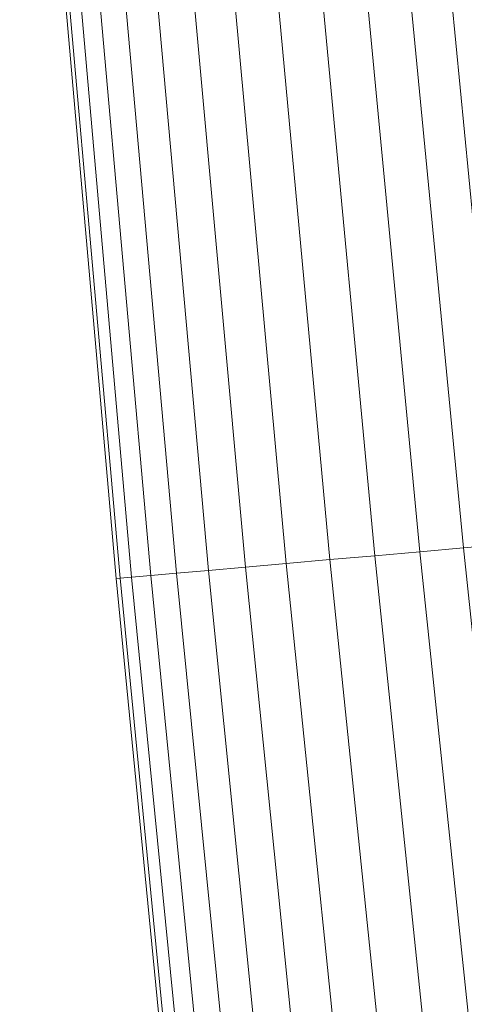
# Model space of a CAD drawing. Units: millimetres. Extents: x 1441 to 22215, y -1596 to 17718.
# Drawn here: x 12039 to 12154, y 12365 to 12619 of the extents above; entities that cross this region are included whole.
import ezdxf

# ---------------------------------------------------------------- set-up
doc = ezdxf.new("R2010")
doc.units = ezdxf.units.MM
doc.linetypes.add('K5LT32781', pattern=[0])
doc.layers.get('0').update_dxf_attribs({"true_color": 0x3d8706})

# ---------------------------------------------------------------- blocks, each defined once
blk = doc.blocks.new('U69')
at = {"color": 151, "linetype": 'K5LT32781', "lineweight": 18, "true_color": 0x9ab9e5}
for p, q in [((12137.03, 12766.49), (12164.43, 12483.51)), ((12137.03, 12766.49), (12164.43, 12483.51)), ((12115.76, 12764.62), (12142.61, 12481.59)), ((12115.76, 12764.62), (12142.61, 12481.59)), ((12153.86, 12482.58), (12126.73, 12765.58)), ((12153.86, 12482.58), (12126.73, 12765.58)), ((12108.14, 12478.54), (12082.15, 12761.66)), ((12108.14, 12478.54), (12082.15, 12761.66)), ((12093.12, 12762.63), (12119.4, 12479.54)), ((12093.12, 12762.63), (12119.4, 12479.54)), ((12131, 12480.56), (12104.44, 12763.62)), ((12131, 12480.56), (12104.44, 12763.62)), ((12073.12, 12475.45), (12048, 12758.66)), ((12073.12, 12475.45), (12048, 12758.66)), ((12054.51, 12759.23), (12079.8, 12476.04)), ((12054.51, 12759.23), (12079.8, 12476.04)), ((12088.04, 12476.77), (12062.55, 12759.94)), ((12088.04, 12476.77), (12062.55, 12759.94)), ((12071.85, 12760.76), (12097.58, 12477.61)), ((12071.85, 12760.76), (12097.58, 12477.61)), ((12039.27, 12757.89), (12064.16, 12474.66)), ((12065.18, 12474.75), (12040.26, 12757.98)), ((12065.18, 12474.75), (12040.26, 12757.98)), ((12043.2, 12758.24), (12068.19, 12475.01)), ((12043.2, 12758.24), (12068.19, 12475.01)), ((12131, 12480.56), (12142.61, 12481.59)), ((12131, 12480.56), (12142.61, 12481.59)), ((12153.86, 12482.58), (12142.61, 12481.59)), ((12153.86, 12482.58), (12142.61, 12481.59)), ((12165.38, 12264.31), (12142.61, 12481.59)), ((12165.38, 12264.31), (12142.61, 12481.59)), ((12153.86, 12482.58), (12164.43, 12483.51)), ((12153.86, 12482.58), (12164.43, 12483.51)), ((12153.86, 12482.58), (12176.84, 12265.33)), ((12153.86, 12482.58), (12176.84, 12265.33)), ((12108.14, 12478.54), (12119.4, 12479.54)), ((12108.14, 12478.54), (12119.4, 12479.54)), ((12131, 12480.56), (12119.4, 12479.54)), ((12131, 12480.56), (12119.4, 12479.54)), ((12141.74, 12262.22), (12119.4, 12479.54)), ((12141.74, 12262.22), (12119.4, 12479.54)), ((12131, 12480.56), (12153.56, 12263.27)), ((12131, 12480.56), (12153.56, 12263.27)), ((12088.04, 12476.77), (12079.8, 12476.04)), ((12088.04, 12476.77), (12079.8, 12476.04)), ((12088.04, 12476.77), (12097.58, 12477.61)), ((12088.04, 12476.77), (12097.58, 12477.61)), ((12088.04, 12476.77), (12109.81, 12259.38)), ((12088.04, 12476.77), (12109.8, 12259.38)), ((12108.14, 12478.54), (12097.58, 12477.61)), ((12108.14, 12478.54), (12097.58, 12477.61)), ((12119.52, 12260.25), (12097.58, 12477.61)), ((12119.52, 12260.25), (12097.58, 12477.61)), ((12108.14, 12478.54), (12130.28, 12261.2)), ((12108.14, 12478.54), (12130.28, 12261.2)), ((12065.18, 12474.75), (12064.16, 12474.66)), ((12065.18, 12474.75), (12064.16, 12474.66)), ((12085.49, 12257.23), (12064.16, 12474.66)), ((12065.18, 12474.75), (12068.19, 12475.01)), ((12065.18, 12474.75), (12068.19, 12475.01)), ((12065.18, 12474.75), (12086.53, 12257.32)), ((12065.18, 12474.75), (12086.53, 12257.32)), ((12073.12, 12475.45), (12068.19, 12475.01)), ((12073.12, 12475.45), (12068.19, 12475.01)), ((12089.59, 12257.59), (12068.19, 12475.01)), ((12089.59, 12257.59), (12068.19, 12475.01)), ((12073.12, 12475.45), (12079.8, 12476.04)), ((12073.12, 12475.45), (12079.8, 12476.04)), ((12073.12, 12475.45), (12094.61, 12258.04)), ((12073.12, 12475.45), (12094.61, 12258.04)), ((12101.41, 12258.64), (12079.8, 12476.04)), ((12101.41, 12258.64), (12079.8, 12476.04))]:
    blk.add_line(p, q, dxfattribs=at)

msp = doc.modelspace()

# ---------------------------------------------------------------- block references
msp.add_blockref('U69', (0, 0))

doc.saveas('drawing.dxf')
